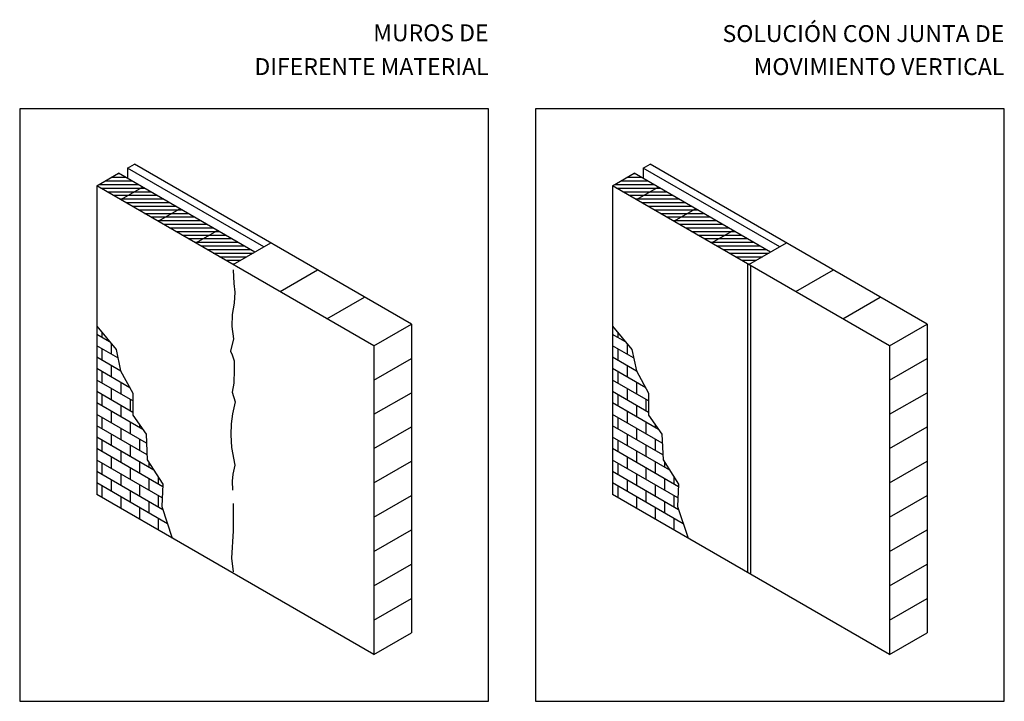
# Model space of a CAD drawing. Extents: x 302 to 407, y 91 to 164.
import ezdxf
from ezdxf.enums import TextEntityAlignment as Align

# ---------------------------------------------------------------- set-up
doc = ezdxf.new("R2010")
doc.units = 0
doc.header["$MEASUREMENT"] = 0
for name, color, linetype in [('1', 1, 'CONTINUOUS'), ('4', 4, 'CONTINUOUS'), ('5', 5, 'CONTINUOUS')]:
    doc.layers.add(name, color=color, linetype=linetype)
doc.styles.get("Standard").update_dxf_attribs({"font": 'romans.shx'})

msp = doc.modelspace()

# ---------------------------------------------------------------- hatches: boundary and pattern name
at = {"layer": '1'}
h = msp.add_hatch(dxfattribs=at)
h.set_pattern_fill('U', color=256, scale=0.3849, style=0, pattern_type=0)
h.set_pattern_definition([(0, (177.69057, 70.2018), (0, 0.3849002), [])])
h.paths.add_polyline_path([(312.06, 147.22), (309.75, 145.89), (312.29, 144.42), (314.6, 145.75)])
h.paths.add_polyline_path([(312.29, 144.42), (316.29, 142.11), (318.6, 143.44), (314.6, 145.75)])
h.paths.add_polyline_path([(316.29, 142.11), (320.29, 139.8), (322.6, 141.13), (318.6, 143.44)])
h.paths.add_polyline_path([(320.29, 139.8), (324.29, 137.49), (326.6, 138.82), (322.6, 141.13)])
h = msp.add_hatch(dxfattribs=at)
h.set_pattern_fill('U', color=256, scale=0.3849, style=0, pattern_type=0)
h.set_pattern_definition([(0, (232.69057, 70.2018), (0, 0.3849002), [])])
h.paths.add_polyline_path([(367.06, 147.22), (364.75, 145.89), (367.29, 144.42), (369.6, 145.75)])
h.paths.add_polyline_path([(367.29, 144.42), (371.29, 142.11), (373.6, 143.44), (369.6, 145.75)])
h.paths.add_polyline_path([(371.29, 142.11), (375.29, 139.8), (377.6, 141.13), (373.6, 143.44)])
h.paths.add_polyline_path([(375.29, 139.8), (379.29, 137.49), (381.6, 138.82), (377.6, 141.13)])

# ---------------------------------------------------------------- linework, layer by layer
for p, q in [((313.02, 147.78), (313.75, 148.2)), ((343.29, 131.14), (313.75, 148.2)), ((368.02, 147.78), (368.75, 148.2)), ((398.29, 131.14), (368.75, 148.2)), ((309.75, 145.89), (312.06, 147.22)), ((326.6, 138.82), (312.06, 147.22)), ((327.57, 139.38), (313.02, 147.78)), ((313.02, 147.78), (313.02, 146.67)), ((364.75, 145.89), (367.06, 147.22)), ((381.6, 138.82), (367.06, 147.22)), ((382.57, 139.38), (368.02, 147.78)), ((368.02, 147.78), (368.02, 146.67)), ((309.75, 145.89), (309.75, 112.98)), ((339.29, 128.83), (309.75, 145.89)), ((312.29, 144.42), (314.6, 145.75)), ((364.75, 145.89), (364.75, 112.98)), ((394.29, 128.83), (364.75, 145.89)), ((367.29, 144.42), (369.6, 145.75)), ((316.29, 142.11), (318.6, 143.44)), ((371.29, 142.11), (373.6, 143.44)), ((320.29, 139.8), (322.6, 141.13)), ((375.29, 139.8), (377.6, 141.13)), ((324.29, 137.49), (328.29, 139.8)), ((379.29, 137.49), (383.29, 139.8)), ((379.12, 137.59), (379.12, 104.68)), ((329.29, 134.6), (333.29, 136.91)), ((379.47, 137.39), (379.47, 104.48)), ((384.29, 134.6), (388.29, 136.91)), ((334.29, 131.72), (338.29, 134.03)), ((389.29, 131.72), (393.29, 134.03)), ((310.29, 130.25), (310.29, 129.73)), ((339.29, 128.83), (343.29, 131.14)), ((343.29, 131.14), (343.29, 98.23)), ((365.29, 130.25), (365.29, 129.73)), ((394.29, 128.83), (398.29, 131.14)), ((398.29, 131.14), (398.29, 98.23)), ((311.11, 129.26), (309.75, 130.04)), ((366.11, 129.26), (364.75, 130.04)), ((311.99, 127.53), (309.75, 128.83)), ((310.29, 128.51), (310.29, 127.29)), ((311.29, 129.03), (311.29, 127.93)), ((339.29, 128.83), (339.29, 95.92)), ((366.99, 127.53), (364.75, 128.83)), ((365.29, 128.51), (365.29, 127.29)), ((366.29, 129.03), (366.29, 127.93)), ((394.29, 128.83), (394.29, 95.92)), ((312.29, 126.14), (309.75, 127.61)), ((339.29, 125.17), (343.29, 127.48)), ((367.29, 126.14), (364.75, 127.61)), ((394.29, 125.17), (398.29, 127.48)), ((313.28, 124.35), (309.75, 126.39)), ((310.29, 126.07), (310.29, 124.85)), ((311.29, 126.71), (311.29, 125.49)), ((368.28, 124.35), (364.75, 126.39)), ((365.29, 126.07), (365.29, 124.85)), ((366.29, 126.71), (366.29, 125.49)), ((313.58, 122.95), (309.75, 125.17)), ((368.58, 122.95), (364.75, 125.17)), ((313.58, 121.73), (309.75, 123.95)), ((311.29, 124.28), (311.29, 123.06)), ((312.29, 124.92), (312.29, 123.7)), ((368.58, 121.73), (364.75, 123.95)), ((366.29, 124.28), (366.29, 123.06)), ((367.29, 124.92), (367.29, 123.7)), ((310.29, 123.63), (310.29, 122.42)), ((313.29, 123.12), (313.29, 121.9)), ((339.29, 121.52), (343.29, 123.83)), ((365.29, 123.63), (365.29, 122.42)), ((368.29, 123.12), (368.29, 121.9)), ((394.29, 121.52), (398.29, 123.83)), ((314.66, 119.89), (309.75, 122.73)), ((311.29, 121.84), (311.29, 120.62)), ((312.29, 122.48), (312.29, 121.26)), ((369.66, 119.89), (364.75, 122.73)), ((366.29, 121.84), (366.29, 120.62)), ((367.29, 122.48), (367.29, 121.26)), ((315.05, 118.45), (309.75, 121.51)), ((310.29, 121.2), (310.29, 119.98)), ((370.05, 118.45), (364.75, 121.51)), ((365.29, 121.2), (365.29, 119.98)), ((315.11, 117.2), (309.75, 120.29)), ((312.29, 120.04), (312.29, 118.82)), ((313.29, 120.68), (313.29, 119.46)), ((314.29, 120.41), (314.29, 120.11)), ((339.29, 117.86), (343.29, 120.17)), ((370.11, 117.2), (364.75, 120.29)), ((367.29, 120.04), (367.29, 118.82)), ((368.29, 120.68), (368.29, 119.46)), ((369.29, 120.41), (369.29, 120.11)), ((394.29, 117.86), (398.29, 120.17)), ((315.84, 115.56), (309.75, 119.07)), ((310.29, 118.76), (310.29, 117.54)), ((311.29, 119.4), (311.29, 118.18)), ((314.29, 118.89), (314.29, 117.67)), ((370.84, 115.56), (364.75, 119.07)), ((365.29, 118.76), (365.29, 117.54)), ((366.29, 119.4), (366.29, 118.18)), ((369.29, 118.89), (369.29, 117.67)), ((316.78, 113.8), (309.75, 117.86)), ((312.29, 117.6), (312.29, 116.39)), ((313.29, 118.25), (313.29, 117.03)), ((371.78, 113.8), (364.75, 117.86)), ((367.29, 117.6), (367.29, 116.39)), ((368.29, 118.25), (368.29, 117.03)), ((316.72, 112.61), (309.75, 116.64)), ((311.29, 116.96), (311.29, 115.74)), ((371.72, 112.61), (364.75, 116.64)), ((366.29, 116.96), (366.29, 115.74)), ((310.29, 116.32), (310.29, 115.1)), ((313.29, 115.81), (313.29, 114.59)), ((314.29, 116.45), (314.29, 115.23)), ((315.29, 116.41), (315.29, 115.87)), ((339.29, 114.2), (343.29, 116.51)), ((365.29, 116.32), (365.29, 115.1)), ((368.29, 115.81), (368.29, 114.59)), ((369.29, 116.45), (369.29, 115.23)), ((370.29, 116.41), (370.29, 115.87)), ((394.29, 114.2), (398.29, 116.51)), ((316.78, 111.35), (309.75, 115.42)), ((311.29, 114.52), (311.29, 113.31)), ((312.29, 115.17), (312.29, 113.95)), ((315.29, 114.65), (315.29, 113.43)), ((316.29, 114.84), (316.29, 114.08)), ((371.78, 111.35), (364.75, 115.42)), ((366.29, 114.52), (366.29, 113.31)), ((367.29, 115.17), (367.29, 113.95)), ((370.29, 114.65), (370.29, 113.43)), ((371.29, 114.84), (371.29, 114.08)), ((317.29, 109.84), (309.75, 114.2)), ((310.29, 113.88), (310.29, 112.66)), ((314.29, 114.01), (314.29, 112.79)), ((372.29, 109.84), (364.75, 114.2)), ((365.29, 113.88), (365.29, 112.66)), ((369.29, 114.01), (369.29, 112.79)), ((339.29, 95.92), (309.75, 112.98)), ((312.29, 112.73), (312.29, 111.51)), ((313.29, 113.37), (313.29, 112.15)), ((316.29, 112.86), (316.29, 111.64)), ((339.29, 110.55), (343.29, 112.86)), ((394.29, 95.92), (364.75, 112.98)), ((367.29, 112.73), (367.29, 111.51)), ((368.29, 113.37), (368.29, 112.15)), ((371.29, 112.86), (371.29, 111.64)), ((394.29, 110.55), (398.29, 112.86)), ((314.29, 111.57), (314.29, 110.35)), ((315.29, 112.22), (315.29, 111)), ((369.29, 111.57), (369.29, 110.35)), ((370.29, 112.22), (370.29, 111)), ((316.29, 110.42), (316.29, 109.2)), ((371.29, 110.42), (371.29, 109.2)), ((339.29, 106.89), (343.29, 109.2)), ((394.29, 106.89), (398.29, 109.2)), ((339.29, 103.23), (343.29, 105.54)), ((394.29, 103.23), (398.29, 105.54)), ((339.29, 99.58), (343.29, 101.89)), ((394.29, 99.58), (398.29, 101.89)), ((339.29, 95.92), (343.29, 98.23)), ((394.29, 95.92), (398.29, 98.23))]:
    msp.add_line(p, q, dxfattribs=at)
for points in [[(309.75, 130.91), (311.8, 128.42), (312.28, 126.16), (313.58, 123.79), (313.58, 121.42), (315.01, 119.4), (315.13, 116.67), (316.79, 114.06), (316.67, 111.69), (317.79, 108.33)], [(364.75, 130.91), (366.8, 128.42), (367.28, 126.16), (368.58, 123.79), (368.58, 121.42), (370.01, 119.4), (370.13, 116.67), (371.79, 114.06), (371.67, 111.69), (372.79, 108.33)]]:
    msp.add_lwpolyline(points, dxfattribs=at)
at = {"layer": '4'}
for points in [[(301.52, 90.92), (351.52, 90.92), (351.52, 154.1), (301.52, 154.1)], [(356.52, 90.92), (406.52, 90.92), (406.52, 154.1), (356.52, 154.1)]]:
    msp.add_lwpolyline(points, close=True, dxfattribs=at)
at = {"layer": '5'}
for points in [[(324.29, 136.93), (324.37, 135.46), (324.48, 134.54), (324.38, 133.38), (324.17, 132.15), (324.15, 130.88), (324.32, 129.57), (323.99, 128.26), (324.19, 127.86), (324.4, 127.24), (324.4, 126.25), (324.37, 124.84), (324.17, 123.88), (324.5, 122.84), (324.2, 121.58), (324.08, 120.51), (324.04, 119.33), (324.12, 117.99), (324.45, 116.09), (324.25, 115.14), (324.18, 114.39), (324.21, 113.45)], [(324.28, 112.03), (324.28, 109.11), (324.1, 106.19), (324.27, 104.72)]]:
    msp.add_lwpolyline(points, dxfattribs=at)

# ---------------------------------------------------------------- texts
at = {"layer": '4'}
for s, p in [('MUROS DE', (351.52, 161.3)), ('SOLUCIÓN CON JUNTA DE', (406.52, 161.22)), ('DIFERENTE MATERIAL', (351.52, 157.7)), ('MOVIMIENTO VERTICAL', (406.52, 157.7))]:
    msp.add_text(s, height=1.8, dxfattribs=at).set_placement(p, align=Align.RIGHT)

doc.saveas('drawing.dxf')
